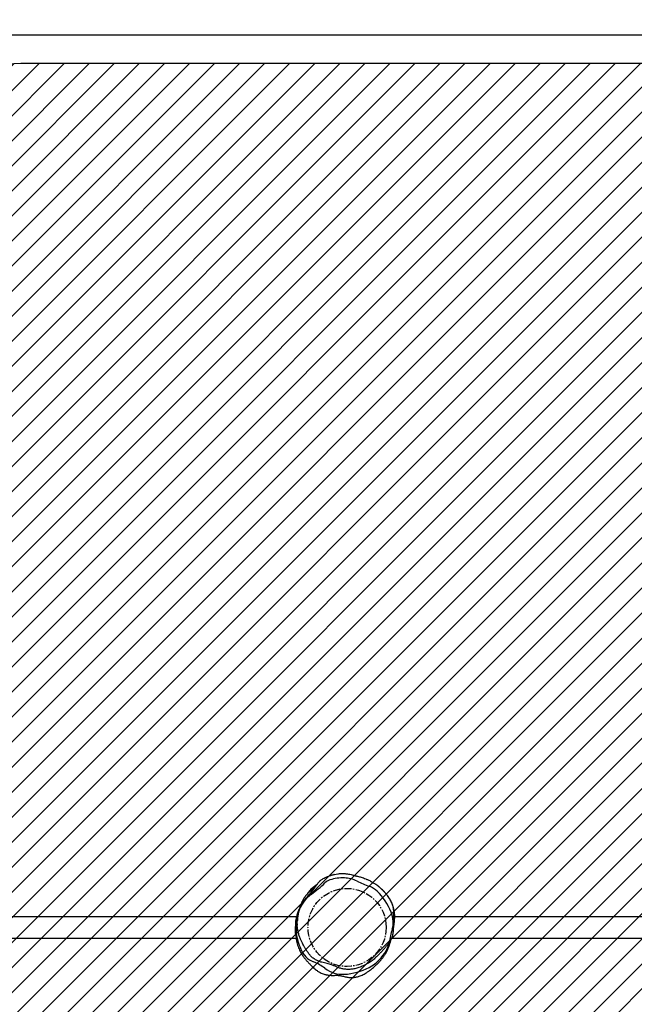
# Model space of a CAD drawing. Units: centimetres. Extents: x -676 to 592, y -694 to -270.
# Drawn here: x -87 to 23, y -548 to -372 of the extents above; entities that cross this region are included whole.
import ezdxf

# ---------------------------------------------------------------- set-up
doc = ezdxf.new("R2010")
doc.units = ezdxf.units.CM
doc.linetypes.add('CENTERX2', pattern=[2.032, 1.27, -0.254, 0.254, -0.254])
for name, color, linetype in [('VP-DIM', 7, 'Continuous'), ('VP-HIC', 6, 'Continuous'), ('VP-USE', 4, 'Continuous')]:
    doc.layers.add(name, color=color, linetype=linetype)
doc.layers.add('VP-EQ', color=7, linetype='Continuous', true_color=0x8a3492)
doc.dimstyles.new('Strefa', dxfattribs={"dimtxt": 14, "dimasz": 20, "dimexe": 20, "dimexo": 50, "dimgap": 20, "dimtad": 0, "dimdec": 0, "dimzin": 0, "dimdsep": 46, "dimtxsty": 'Standard', "dimcen": 0.09, "dimadec": 0, "dimazin": 0, "dimtfac": 1, "dimtdec": 4, "dimtofl": 0, "dimtmove": 0, "dimatfit": 3, "dimfxl": 70, "dimfxlon": 1, "dimtolj": 1, "dimtzin": 0, "dimarcsym": 0})

# ---------------------------------------------------------------- blocks, each defined once
blk = doc.blocks.new('*D21')
at = {"layer": 'Defpoints', "color": 0}
for p in [(354.84, -290.38), (-299.35, -534.38), (354.84, -534.38)]:
    blk.add_point(p, dxfattribs=at)
at = {"layer": 'VP-DIM', "color": 0, "lineweight": -2}
for p, q in [((-299.35, -360.38), (-299.35, -270.38)), ((354.84, -360.38), (354.84, -270.38)), ((-279.35, -290.38), (-10.92, -290.38)), ((334.84, -290.38), (66.41, -290.38))]:
    blk.add_line(p, q, dxfattribs=at)
at = {"layer": 'VP-DIM', "color": 0}
for points in [[(-279.35, -287.05), (-279.35, -293.72), (-299.35, -290.38)], [(334.84, -293.72), (334.84, -287.05), (354.84, -290.38)]]:
    blk.add_solid(points, dxfattribs=at)
at = {"layer": 'VP-DIM', "color": 0, "insert": (27.75, -290.38), "char_height": 14, "attachment_point": 5}
blk.add_mtext('\\A1;654', dxfattribs=at)
blk = doc.blocks.new('*D22')
at = {"layer": 'Defpoints', "color": 0}
for p in [(204.84, -326.93), (-149.35, -534.38), (204.84, -533.89)]:
    blk.add_point(p, dxfattribs=at)
at = {"layer": 'VP-DIM', "color": 0, "lineweight": -2}
for p, q in [((-149.35, -396.93), (-149.35, -306.93)), ((204.84, -396.93), (204.84, -306.93)), ((-129.35, -326.93), (-10.92, -326.93)), ((184.84, -326.93), (66.41, -326.93))]:
    blk.add_line(p, q, dxfattribs=at)
at = {"layer": 'VP-DIM', "color": 0}
for points in [[(-129.35, -323.6), (-129.35, -330.26), (-149.35, -326.93)], [(184.84, -330.26), (184.84, -323.6), (204.84, -326.93)]]:
    blk.add_solid(points, dxfattribs=at)
at = {"layer": 'VP-DIM', "color": 0, "insert": (27.75, -326.93), "char_height": 14, "attachment_point": 5}
blk.add_mtext('\\A1;354', dxfattribs=at)
blk = doc.blocks.new('*D24')
at = {"layer": 'Defpoints', "color": 0}
for p in [(-142.91, -524.66), (-140.62, -544.11), (496.84, -544.11)]:
    blk.add_point(p, dxfattribs=at)
at = {"layer": 'VP-DIM', "color": 0, "lineweight": -2}
for p, q in [((496.84, -504.66), (496.84, -484.66)), ((426.84, -524.66), (516.84, -524.66)), ((426.84, -544.11), (516.84, -544.11)), ((496.84, -544.11), (496.84, -584.11)), ((496.84, -564.11), (496.84, -584.11))]:
    blk.add_line(p, q, dxfattribs=at)
at = {"layer": 'VP-DIM', "color": 0}
for points in [[(493.51, -504.66), (500.18, -504.66), (496.84, -524.66)], [(500.18, -564.11), (493.51, -564.11), (496.84, -544.11)]]:
    blk.add_solid(points, dxfattribs=at)
at = {"layer": 'VP-DIM', "color": 0, "insert": (496.84, -613.44), "char_height": 14, "attachment_point": 5, "rotation": 90}
blk.add_mtext('\\A1;19', dxfattribs=at)
blk = doc.blocks.new('RB2304_')
at = {"color": 7, "linetype": 'Continuous', "lineweight": 25}
for p, q in [((-583.92, 38.55), (-583.99, 38.53)), ((-580.04, 38.29), (-580.04, 38.29)), ((-590.48, 30.95), (-684.72, 30.95)), ((-478.16, 30.95), (-573.1, 30.95)), ((-684.78, 27.15), (-590.76, 27.15)), ((-573.67, 27.15), (-478.19, 27.15))]:
    blk.add_line(p, q, dxfattribs=at)
at = {"color": 7, "linetype": 'CENTERX2'}
blk.add_circle((-581.64, 29.05), 7, dxfattribs=at)
at = {"color": 7, "linetype": 'Continuous'}
for centre, radius, start, end in [((-583.94, 35.27), 2.42, 108.227, 133.244), ((-582.39, 30.56), 7.38, 87.8867, 108.227), ((-582.33, 32.3), 5.63, 63.6068, 87.8867), ((-570.41, 56.31), 21.17, 243.6068, 249.9644), ((-605.02, 57.68), 28.35, 306.8166, 313.244), ((-579.06, 32.61), 4.06, 45.8504, 69.9644), ((-583.63, 27.9), 10.62, 21.5297, 45.8504), ((-583.71, 29.21), 7.21, 126.8166, 154.9957), ((-583.9, 29.3), 7.01, 154.9957, 190.6737), ((-578.77, 29.82), 5.4, 3.7917, 21.5297), ((-577.42, 29.91), 4.05, 343.2431, 3.7917), ((-555.91, 23.43), 18.42, 163.2431, 170.8858), ((-576.77, 30.65), 14.26, 190.6737, 202.635), ((-586.04, 26.78), 4.22, 202.635, 247.9713), ((-581.33, 28.69), 7.72, 298.3039, 330.7561), ((-578.37, 27.03), 4.33, 330.7561, 350.8858), ((-590.96, 14.62), 8.9, 52.9859, 67.9713), ((-582.38, 25.99), 5.35, 232.9859, 272.7674), ((-582.63, 31.1), 10.46, 272.7674, 298.3039)]:
    blk.add_arc(centre, radius, start, end, dxfattribs=at)
at = {"color": 7, "linetype": 'Continuous', "lineweight": 25}
for points, knots in [([(-573.36, 28.94), (-573.37, 29.17), (-573.39, 29.63), (-573.38, 30.29), (-573.36, 30.9), (-573.31, 31.45), (-573.3, 31.93), (-573.34, 32.35), (-573.43, 32.76), (-573.55, 33.14), (-573.67, 33.44), (-573.76, 33.66), (-573.84, 33.82), (-573.93, 33.99), (-574.05, 34.2), (-574.23, 34.46), (-574.46, 34.79), (-574.75, 35.16), (-575.11, 35.57), (-575.53, 35.99), (-576.01, 36.41), (-576.48, 36.77), (-576.92, 37.06), (-577.36, 37.32), (-577.81, 37.56), (-578.28, 37.76), (-578.7, 37.92), (-579.08, 38.05), (-579.42, 38.14), (-579.7, 38.21), (-579.92, 38.26), (-580.09, 38.3), (-580.24, 38.34), (-580.4, 38.38), (-580.61, 38.44), (-580.94, 38.53), (-581.41, 38.63), (-582, 38.7), (-582.65, 38.71), (-583.29, 38.67), (-583.88, 38.56), (-584.41, 38.43), (-584.91, 38.26), (-585.35, 38.08), (-585.73, 37.9), (-586.03, 37.74), (-586.26, 37.59), (-586.42, 37.47), (-586.54, 37.35), (-586.65, 37.23), (-586.8, 37.06), (-587, 36.76), (-587.31, 36.33), (-587.73, 35.77), (-588.21, 35.17), (-588.73, 34.57), (-589.21, 33.99), (-589.61, 33.36), (-589.95, 32.71), (-590.23, 32), (-590.43, 31.24), (-590.56, 30.42), (-590.58, 29.55), (-590.5, 28.71), (-590.33, 27.93), (-590.11, 27.27), (-589.87, 26.73), (-589.65, 26.26), (-589.43, 25.83), (-589.19, 25.41), (-588.93, 24.98), (-588.63, 24.52), (-588.27, 24.05), (-587.82, 23.61), (-587.29, 23.24), (-586.74, 22.97), (-586.2, 22.79), (-585.68, 22.7), (-585.22, 22.59), (-584.81, 22.48), (-584.41, 22.35), (-583.99, 22.19), (-583.53, 21.97), (-582.98, 21.76), (-582.36, 21.6), (-581.68, 21.52), (-580.96, 21.53), (-580.22, 21.64), (-579.48, 21.86), (-578.71, 22.16), (-577.96, 22.54), (-577.26, 23), (-576.65, 23.49), (-576.14, 23.99), (-575.68, 24.46), (-575.27, 24.91), (-574.88, 25.34), (-574.51, 25.77), (-574.11, 26.25), (-573.76, 26.84), (-573.5, 27.53), (-573.36, 28.24), (-573.36, 28.71), (-573.36, 28.94)], [0, 0, 0, 0, 0.012829, 0.025185, 0.036664, 0.04708, 0.055603, 0.063129, 0.07073, 0.078432, 0.085624, 0.088634, 0.091811, 0.095298, 0.099412, 0.10522, 0.112714, 0.121654, 0.131475, 0.142879, 0.154993, 0.16629, 0.175965, 0.184105, 0.194803, 0.204217, 0.212481, 0.219804, 0.226359, 0.232209, 0.235925, 0.238826, 0.241728, 0.244629, 0.248068, 0.25397, 0.263448, 0.274726, 0.28704, 0.299402, 0.310003, 0.320288, 0.330121, 0.339201, 0.346582, 0.353318, 0.35809, 0.361734, 0.364471, 0.367368, 0.370899, 0.376838, 0.387587, 0.400611, 0.415563, 0.430396, 0.444281, 0.457702, 0.471404, 0.485384, 0.499655, 0.515055, 0.531443, 0.547532, 0.562234, 0.575174, 0.586115, 0.595308, 0.603743, 0.612876, 0.622131, 0.632056, 0.643129, 0.654971, 0.667151, 0.678441, 0.689122, 0.698896, 0.707316, 0.715204, 0.722688, 0.730698, 0.740198, 0.751123, 0.762951, 0.77564, 0.789031, 0.802818, 0.816989, 0.83227, 0.848223, 0.864064, 0.878483, 0.891753, 0.903713, 0.914831, 0.925473, 0.935887, 0.946232, 0.960223, 0.973879, 0.987149, 1, 1, 1, 1]), ([(-587.01, 36.75), (-587.01, 36.74), (-587.03, 36.73), (-587.05, 36.71), (-587.08, 36.68), (-587.11, 36.64), (-587.15, 36.61), (-587.19, 36.57), (-587.23, 36.52), (-587.27, 36.48), (-587.35, 36.4), (-587.45, 36.3), (-587.58, 36.17), (-587.69, 36.06), (-587.77, 35.99), (-587.8, 35.96), (-587.84, 35.93), (-587.89, 35.88), (-587.95, 35.82), (-588.02, 35.76), (-588.1, 35.69), (-588.18, 35.61), (-588.28, 35.53), (-588.36, 35.45), (-588.44, 35.38), (-588.49, 35.34), (-588.54, 35.28), (-588.65, 35.18), (-588.79, 35.03), (-588.94, 34.86), (-589.03, 34.74), (-589.09, 34.66), (-589.16, 34.57), (-589.22, 34.49), (-589.28, 34.39), (-589.35, 34.28), (-589.43, 34.17), (-589.48, 34.07), (-589.52, 34.01), (-589.55, 33.94), (-589.59, 33.87), (-589.64, 33.78), (-589.69, 33.67), (-589.76, 33.54), (-589.83, 33.38), (-589.9, 33.2), (-589.97, 33.02), (-590.04, 32.83), (-590.11, 32.63), (-590.18, 32.4), (-590.24, 32.19), (-590.29, 32), (-590.32, 31.85), (-590.35, 31.71), (-590.38, 31.58), (-590.4, 31.45), (-590.43, 31.31), (-590.46, 31.14), (-590.49, 30.94), (-590.51, 30.72), (-590.54, 30.46), (-590.55, 30.28), (-590.56, 30.18)], [0, 0, 0, 0, 0.003157, 0.024746, 0.045185, 0.064475, 0.082614, 0.0996, 0.122916, 0.143899, 0.164958, 0.186734, 0.209292, 0.232667, 0.235646, 0.239456, 0.245939, 0.255165, 0.267131, 0.281832, 0.296772, 0.30912, 0.318961, 0.326446, 0.329456, 0.332111, 0.334572, 0.337037, 0.346632, 0.356006, 0.365176, 0.375293, 0.384976, 0.394083, 0.402608, 0.417646, 0.430402, 0.441696, 0.450556, 0.460818, 0.473649, 0.489054, 0.507041, 0.527617, 0.558164, 0.58703, 0.614079, 0.64057, 0.67408, 0.707708, 0.743273, 0.765357, 0.786914, 0.806203, 0.82321, 0.838974, 0.857414, 0.879205, 0.904353, 0.932866, 0.964747, 1, 1, 1, 1]), ([(-587.64, 36.27), (-587.74, 36.19), (-587.95, 36.04), (-588.25, 35.76), (-588.51, 35.46), (-588.71, 35.19), (-588.82, 35.01), (-588.86, 34.94)], [0, 0, 0, 0, 0.241598, 0.484245, 0.691571, 0.898841, 1, 1, 1, 1]), ([(-588.21, 35.78), (-588.15, 35.85), (-587.96, 36.06), (-587.77, 36.21), (-587.64, 36.31)], [0, 0, 0, 0, 0.337804, 1, 1, 1, 1]), ([(-587.01, 36.76), (-587.01, 36.75), (-587.06, 36.72), (-587.16, 36.65), (-587.3, 36.56), (-587.45, 36.45), (-587.56, 36.37), (-587.62, 36.32), (-587.64, 36.31)], [0, 0, 0, 0, 0.030718, 0.246968, 0.463337, 0.680165, 0.914588, 1, 1, 1, 1]), ([(-587.64, 36.31), (-587.64, 36.31), (-587.64, 36.31), (-587.64, 36.29), (-587.64, 36.27)], [0, 0, 0, 0, 0.300409, 1, 1, 1, 1]), ([(-576.03, 36.42), (-576.05, 36.44), (-576.21, 36.56), (-576.35, 36.67), (-576.48, 36.76)], [0, 0, 0, 0, 0.164574, 1, 1, 1, 1]), ([(-573.37, 28.58), (-573.36, 28.63), (-573.34, 28.73), (-573.32, 28.88), (-573.29, 29.03), (-573.27, 29.17), (-573.25, 29.3), (-573.23, 29.44), (-573.21, 29.59), (-573.19, 29.75), (-573.17, 29.92), (-573.15, 30.1), (-573.13, 30.29), (-573.11, 30.49), (-573.1, 30.7), (-573.09, 30.92), (-573.1, 31.13), (-573.1, 31.29), (-573.11, 31.41), (-573.12, 31.53), (-573.13, 31.63), (-573.14, 31.73), (-573.16, 31.82), (-573.17, 31.91), (-573.19, 32.01), (-573.21, 32.15), (-573.25, 32.3), (-573.29, 32.48), (-573.35, 32.69), (-573.41, 32.9), (-573.5, 33.15), (-573.59, 33.38), (-573.67, 33.57), (-573.75, 33.74), (-573.85, 33.93), (-573.98, 34.17), (-574.14, 34.41), (-574.29, 34.61), (-574.4, 34.76), (-574.5, 34.89), (-574.62, 35.04), (-574.77, 35.21), (-574.95, 35.42), (-575.18, 35.65), (-575.45, 35.92), (-575.73, 36.18), (-575.93, 36.33), (-576.01, 36.4)], [0, 0, 0, 0, 0.031179, 0.064491, 0.095175, 0.123475, 0.149178, 0.175817, 0.20339, 0.232771, 0.265497, 0.30159, 0.340963, 0.387683, 0.43712, 0.489097, 0.543298, 0.568356, 0.593041, 0.6156, 0.63598, 0.65418, 0.670203, 0.684461, 0.699875, 0.717142, 0.736292, 0.756127, 0.773883, 0.789544, 0.803312, 0.816927, 0.824248, 0.832036, 0.840575, 0.8507, 0.861187, 0.869764, 0.87603, 0.883071, 0.892595, 0.90473, 0.919593, 0.937268, 0.957789, 0.981066, 1, 1, 1, 1]), ([(-590.52, 30.67), (-590.53, 30.64), (-590.59, 30.52), (-590.67, 30.3), (-590.78, 29.97), (-590.87, 29.59), (-590.93, 29.17), (-590.96, 28.73), (-590.94, 28.3), (-590.89, 27.9), (-590.84, 27.6), (-590.79, 27.45), (-590.78, 27.41)], [0, 0, 0, 0, 0.032356, 0.136399, 0.240397, 0.361995, 0.48648, 0.608288, 0.734377, 0.846306, 0.960599, 1, 1, 1, 1]), ([(-590.56, 29.7), (-590.57, 29.64), (-590.62, 29.45), (-590.7, 29.1), (-590.76, 28.65), (-590.79, 28.2), (-590.8, 27.75), (-590.78, 27.27), (-590.72, 26.79), (-590.63, 26.32), (-590.5, 25.85), (-590.34, 25.4), (-590.16, 24.98), (-589.97, 24.6), (-589.77, 24.27), (-589.57, 23.97), (-589.4, 23.73), (-589.21, 23.49), (-589.02, 23.26), (-588.83, 23.04), (-588.64, 22.82), (-588.44, 22.61), (-588.23, 22.39), (-587.99, 22.16), (-587.72, 21.91), (-587.42, 21.64), (-587.08, 21.36), (-586.69, 21.08), (-586.26, 20.86), (-585.87, 20.71), (-585.57, 20.62), (-585.33, 20.56), (-585.12, 20.52), (-584.92, 20.49), (-584.75, 20.48), (-584.6, 20.47), (-584.47, 20.46), (-584.36, 20.46), (-584.28, 20.46), (-584.21, 20.46), (-584.07, 20.46), (-583.9, 20.46), (-583.7, 20.47), (-583.52, 20.47), (-583.38, 20.47), (-583.26, 20.46), (-583.17, 20.46), (-583.03, 20.44), (-582.85, 20.41), (-582.6, 20.37), (-582.29, 20.29), (-581.98, 20.22), (-581.67, 20.15), (-581.44, 20.11), (-581.17, 20.08), (-580.84, 20.07), (-580.52, 20.08), (-580.24, 20.11), (-579.94, 20.17), (-579.61, 20.25), (-579.27, 20.37), (-578.92, 20.51), (-578.57, 20.7), (-578.17, 20.94), (-577.7, 21.24), (-577.17, 21.64), (-576.65, 22.08), (-576.17, 22.53), (-575.77, 22.95), (-575.47, 23.3), (-575.25, 23.58), (-575.09, 23.8), (-574.96, 23.98), (-574.83, 24.17), (-574.74, 24.33), (-574.67, 24.45), (-574.6, 24.58), (-574.54, 24.69), (-574.49, 24.8), (-574.45, 24.89), (-574.38, 25.02), (-574.3, 25.2), (-574.22, 25.41), (-574.15, 25.59), (-574.08, 25.78), (-574.01, 25.98), (-573.94, 26.2), (-573.88, 26.42), (-573.81, 26.64), (-573.75, 26.85), (-573.72, 27), (-573.7, 27.06)], [0, 0, 0, 0, 0.005107, 0.014554, 0.024754, 0.032259, 0.040619, 0.050213, 0.058357, 0.067252, 0.076178, 0.084992, 0.093719, 0.102454, 0.111362, 0.120644, 0.130464, 0.139882, 0.148393, 0.156046, 0.162946, 0.169219, 0.175024, 0.180566, 0.187939, 0.19512, 0.202134, 0.212506, 0.222716, 0.232975, 0.243723, 0.25586, 0.27009, 0.286514, 0.305178, 0.325206, 0.34612, 0.360559, 0.375399, 0.39025, 0.403594, 0.415347, 0.425547, 0.43215, 0.437903, 0.440485, 0.442891, 0.445988, 0.450752, 0.456562, 0.464038, 0.471815, 0.479301, 0.485737, 0.497272, 0.508057, 0.514005, 0.520009, 0.526195, 0.53262, 0.539263, 0.546065, 0.553072, 0.560586, 0.571671, 0.58415, 0.597945, 0.611138, 0.622891, 0.633379, 0.640546, 0.6472, 0.653419, 0.659294, 0.668784, 0.678004, 0.687109, 0.6961, 0.704977, 0.713746, 0.722403, 0.747558, 0.771661, 0.795254, 0.820691, 0.848243, 0.877899, 0.909637, 0.940557, 0.972732, 1, 1, 1, 1]), ([(-590.73, 26.93), (-590.74, 26.95), (-590.77, 27.02), (-590.8, 27.1), (-590.81, 27.15)], [0, 0, 0, 0, 0.310746, 1, 1, 1, 1])]:
    blk.add_open_spline(points, degree=3, knots=knots, dxfattribs=at)
blk = doc.blocks.new('RB2304__ 2D')
at = {"layer": 'VP-EQ', "color": 0}
blk.add_lwpolyline([(-299.35, -524.66), (-299.35, -544.11, 0.414214), (-149.35, -694.11), (204.84, -694.11, 0.414214), (354.84, -544.11), (354.84, -524.66, 0.414214), (204.84, -374.66), (-149.35, -374.66, 0.414214)], format="xyb", close=True, dxfattribs=at)
blk.add_blockref('RB2304_', (553.45, -563.62))

msp = doc.modelspace()

# ---------------------------------------------------------------- hatches: boundary and pattern name
at = {"layer": 'VP-USE'}
h = msp.add_hatch(dxfattribs=at)
h.set_pattern_fill('ANSI31', color=4, angle=180, style=0)
edge = h.paths.add_edge_path()
edge.add_arc((139.67, -589.14), 100, -90, 0.4858, ccw=False)
edge.add_line((139.67, -689.14), (-84.03, -689.47))
edge.add_arc((-84.32, -589.47), 100, 180, 270.1689, ccw=False)
edge.add_line((-184.32, -589.47), (-184.15, -479.67))
edge.add_arc((-84.15, -479.67), 100, 90, 180, ccw=False)
edge.add_line((-84.15, -379.67), (139.21, -379.67))
edge.add_arc((139.21, -479.67), 100, 0, 90, ccw=False)
edge.add_line((239.21, -479.67), (239.67, -589.14))

# ---------------------------------------------------------------- linework, layer by layer
at = {"layer": 'VP-HIC', "color": 6}
msp.add_lwpolyline([(-299.35, -524.66), (-299.35, -544.11, 0.414214), (-149.35, -694.11), (204.84, -694.11, 0.414214), (354.84, -544.11), (354.84, -524.66, 0.414214), (204.84, -374.66), (-149.35, -374.66, 0.414214)], format="xyb", close=True, dxfattribs=at)
at = {"layer": 'VP-USE', "color": 4}
msp.add_lwpolyline([(239.67, -588.29, -0.416699), (139.67, -689.14), (-84.03, -689.47, -0.415077), (-184.32, -589.47), (-184.15, -479.67, -0.414214), (-84.15, -379.67), (139.21, -379.67, -0.414214), (239.21, -479.67), (239.67, -589.14)], format="xyb", dxfattribs=at)

# ---------------------------------------------------------------- block references
at = {"layer": 'VP-EQ', "color": 0}
msp.add_blockref('RB2304__ 2D', (0, 0), dxfattribs=at)

# ---------------------------------------------------------------- dimensions: what is measured, and where the dimension line sits
at = {"layer": 'VP-DIM', "color": 0}
for base, p1, p2, picture, middle in [((354.84, -290.38), (-299.35, -534.38), (354.84, -534.38), '*D21', (27.75, -290.38)), ((204.84, -326.93), (-149.35, -534.38), (204.84, -533.89), '*D22', (27.75, -326.93))]:
    dim = msp.add_linear_dim(base=base, p1=p1, p2=p2, dimstyle='Strefa', dxfattribs=at)
    dim.commit()
    dim.dimension.update_dxf_attribs({"geometry": picture, "text_midpoint": middle, "dimtype": 160})
dim = msp.add_linear_dim(base=(496.84, -544.11), p1=(-142.91, -524.66), p2=(-140.62, -544.11), angle=90, dimstyle='Strefa', dxfattribs=at)
dim.commit()
dim.dimension.update_dxf_attribs({"geometry": '*D24', "text_midpoint": (496.84, -613.44), "dimtype": 160})

doc.saveas('drawing.dxf')
